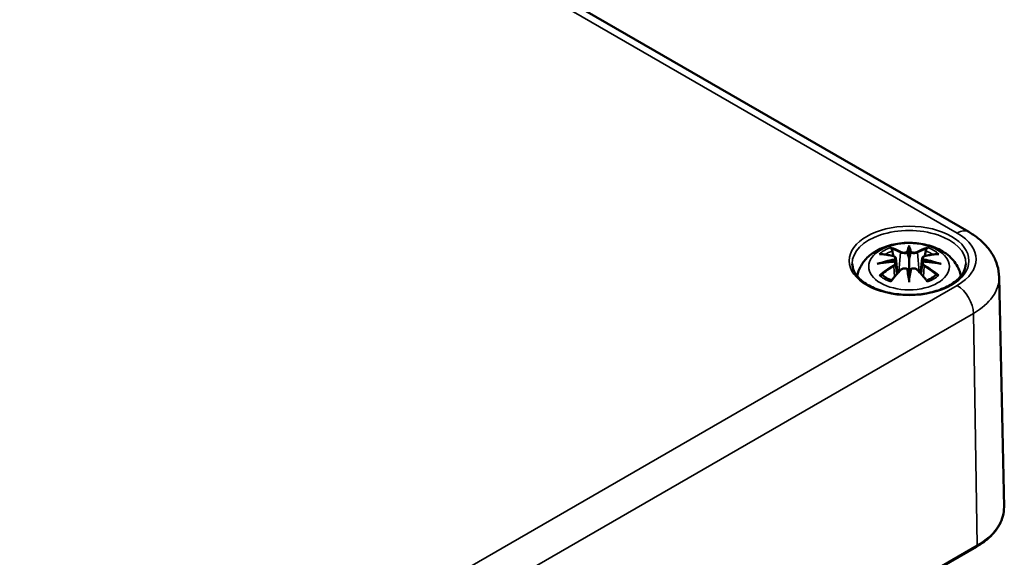
# Model space of a CAD drawing. Units: millimetres. Extents: x 0 to 420, y 0 to 297.
# Drawn here: x 179 to 211, y 66 to 84 of the extents above; entities that cross this region are included whole.
import ezdxf

# ---------------------------------------------------------------- set-up
doc = ezdxf.new("R2010")
doc.units = ezdxf.units.MM
doc.layers.add('Sichtbar (ISO)', color=7, linetype='Continuous', lineweight=50)
doc.layers.add('Sichtbar schmal (ISO)', color=7, linetype='Continuous', lineweight=35)

msp = doc.modelspace()

# ---------------------------------------------------------------- linework, layer by layer
at = {"layer": 'Sichtbar (ISO)'}
for p, q in [((157.184, 107.284), (209.863, 76.869)), ((207.923, 76.351), (207.923, 75.991)), ((207.494, 76.013), (207.547, 75.521)), ((208.353, 76.013), (208.3, 75.521)), ((207.494, 75.841), (207.53, 75.503)), ((208.353, 75.841), (208.316, 75.503)), ((207.923, 75.364), (207.923, 75.428)), ((210.85, 75.398), (211.01, 67.919)), ((185.893, 52.644), (210.111, 66.626))]:
    msp.add_line(p, q, dxfattribs=at)
for centre, major_axis, ratio, start_param, end_param in [((207.839, 76.466), (-0.129, 0.618), 0.036814, 2.026405, 2.439082), ((208.007, 76.466), (-0.129, -0.618), 0.036814, 0.70251, 1.115188), ((207.346, 76.181), (0.011, -0.684), 0.166237, 1.145796, 1.219537), ((208.501, 76.181), (0.011, 0.684), 0.166237, 1.922055, 1.995797), ((207.839, 75.799), (0.131, -0.605), 0.006801, 0.908218, 1.320895), ((208.007, 75.799), (0.131, 0.605), 0.006801, 1.820698, 2.233375)]:
    msp.add_ellipse(centre, major_axis=major_axis, ratio=ratio, start_param=start_param, end_param=end_param, dxfattribs=at)
for points, knots in [([(209.863, 76.869), (209.969, 76.809), (210.069, 76.741), (210.258, 76.592), (210.346, 76.51), (210.508, 76.329), (210.581, 76.23), (210.705, 76.016), (210.755, 75.9), (210.827, 75.656), (210.847, 75.527), (210.85, 75.398)], [1.5707963, 1.5707963, 1.5707963, 1.5707963, 1.7254074, 1.7254074, 1.8800184, 1.8800184, 2.0346295, 2.0346295, 2.1892405, 2.1892405, 2.3438516, 2.3438516, 2.3438516, 2.3438516]), ([(206.238, 75.431), (206.249, 75.49), (206.264, 75.548), (206.327, 75.72), (206.389, 75.825), (206.549, 76.027), (206.653, 76.117), (206.905, 76.287), (207.059, 76.357), (207.393, 76.463), (207.576, 76.496), (207.942, 76.521), (208.126, 76.513), (208.486, 76.455), (208.662, 76.406), (208.993, 76.259), (209.15, 76.161), (209.395, 75.919), (209.492, 75.785), (209.578, 75.563), (209.597, 75.498), (209.608, 75.431)], [4.027614, 4.027614, 4.027614, 4.027614, 4.133136, 4.133136, 4.357122, 4.357122, 4.636026, 4.636026, 4.993797, 4.993797, 5.383142, 5.383142, 5.767473, 5.767473, 6.153925, 6.153925, 6.539044, 6.539044, 6.848534, 6.848534, 6.96796, 6.96796, 6.96796, 6.96796]), ([(207.35, 76.32), (207.35, 76.321), (207.349, 76.322), (207.344, 76.329), (207.341, 76.336), (207.335, 76.349), (207.332, 76.356), (207.33, 76.36), (207.33, 76.36), (207.33, 76.36)], [0.05525613, 0.05525613, 0.05525613, 0.05525613, 0.05672679, 0.05672679, 0.06404295, 0.06404295, 0.07427675, 0.07427675, 0.07452176, 0.07452176, 0.07452176, 0.07452176]), ([(207.35, 76.32), (207.351, 76.319), (207.352, 76.318), (207.36, 76.307), (207.366, 76.294), (207.374, 76.272), (207.378, 76.26), (207.38, 76.25)], [0.03721232, 0.03721232, 0.03721232, 0.03721232, 0.03823639, 0.03823639, 0.04585762, 0.04585762, 0.05210577, 0.05210577, 0.05210577, 0.05210577]), ([(207.875, 76.194), (207.875, 76.196), (207.874, 76.199), (207.871, 76.205), (207.869, 76.207), (207.864, 76.212), (207.862, 76.213), (207.857, 76.216), (207.854, 76.218), (207.851, 76.218), (207.851, 76.218), (207.851, 76.218)], [0, 0, 0, 0, 0.001839132, 0.001839132, 0.003776606, 0.003776606, 0.005601033, 0.005601033, 0.007464701, 0.007464701, 0.007505488, 0.007505488, 0.007505488, 0.007505488]), ([(207.923, 76.43), (207.923, 76.43), (207.923, 76.429), (207.923, 76.409), (207.923, 76.384), (207.923, 76.363), (207.923, 76.359), (207.923, 76.354), (207.923, 76.353), (207.923, 76.351)], [-0.02418649, -0.02418649, -0.02418649, -0.02418649, -0.02384234, -0.02384234, -0.00425843, -0.00425843, -0.00098565, -0.00098565, 0, 0, 0, 0]), ([(207.972, 76.194), (207.972, 76.193), (207.972, 76.193), (207.971, 76.192), (207.971, 76.191), (207.971, 76.19)], [0.012532802, 0.012532802, 0.012532802, 0.012532802, 0.012775146, 0.012775146, 0.014086245, 0.014086245, 0.014086245, 0.014086245]), ([(207.996, 76.218), (207.995, 76.218), (207.995, 76.218), (207.993, 76.218), (207.99, 76.216), (207.985, 76.213), (207.982, 76.212), (207.978, 76.207), (207.976, 76.205), (207.973, 76.199), (207.972, 76.196), (207.972, 76.194)], [-0.000040907, -0.000040907, -0.000040907, -0.000040907, 0, 0, 0.001869145, 0.001869145, 0.003698934, 0.003698934, 0.005642101, 0.005642101, 0.007486638, 0.007486638, 0.007486638, 0.007486638]), ([(208.467, 76.25), (208.469, 76.26), (208.472, 76.272), (208.48, 76.294), (208.487, 76.307), (208.494, 76.318), (208.495, 76.319), (208.496, 76.32)], [0.0701982, 0.0701982, 0.0701982, 0.0701982, 0.07644635, 0.07644635, 0.08406758, 0.08406758, 0.08509165, 0.08509165, 0.08509165, 0.08509165]), ([(208.517, 76.36), (208.517, 76.36), (208.517, 76.36), (208.515, 76.356), (208.512, 76.349), (208.505, 76.334), (208.501, 76.327), (208.497, 76.321), (208.496, 76.321), (208.496, 76.32)], [-0.0002133, -0.0002133, -0.0002133, -0.0002133, 0, 0, 0.00914203, 0.00914203, 0.01622314, 0.01622314, 0.01656702, 0.01656702, 0.01656702, 0.01656702]), ([(206.957, 76.145), (206.958, 76.145), (206.958, 76.145), (206.968, 76.147), (206.977, 76.148), (206.987, 76.147)], [-0.000213151, -0.000213151, -0.000213151, -0.000213151, 0, 0, 0.006020995, 0.006020995, 0.006020995, 0.006020995]), ([(206.987, 76.147), (207.015, 76.145), (207.043, 76.143), (207.1, 76.137), (207.129, 76.134), (207.186, 76.126), (207.215, 76.121), (207.274, 76.111), (207.303, 76.106), (207.362, 76.093), (207.391, 76.087), (207.421, 76.079)], [2.7936645, 2.7936645, 2.7936645, 2.7936645, 2.8281249, 2.8281249, 2.8625854, 2.8625854, 2.8970458, 2.8970458, 2.9315063, 2.9315063, 2.9659667, 2.9659667, 2.9659667, 2.9659667]), ([(207.449, 75.903), (207.417, 75.901), (207.386, 75.899), (207.324, 75.895), (207.293, 75.892), (207.231, 75.886), (207.201, 75.883), (207.139, 75.875), (207.109, 75.871), (207.048, 75.863), (207.018, 75.858), (206.987, 75.853)], [3.2877884, 3.2877884, 3.2877884, 3.2877884, 3.3174381, 3.3174381, 3.3470878, 3.3470878, 3.3767375, 3.3767375, 3.4063873, 3.4063873, 3.436037, 3.436037, 3.436037, 3.436037]), ([(207.421, 76.079), (207.428, 76.078), (207.435, 76.075), (207.449, 76.07), (207.455, 76.067), (207.467, 76.059), (207.472, 76.055), (207.481, 76.045), (207.485, 76.039), (207.491, 76.026), (207.493, 76.02), (207.494, 76.013)], [0.16533437, 0.16533437, 0.16533437, 0.16533437, 0.16998691, 0.16998691, 0.17463945, 0.17463945, 0.17929198, 0.17929198, 0.18394452, 0.18394452, 0.18859706, 0.18859706, 0.18859706, 0.18859706]), ([(207.44, 75.981), (207.44, 75.981), (207.44, 75.981), (207.442, 75.979), (207.443, 75.978), (207.446, 75.974), (207.448, 75.971), (207.451, 75.966), (207.452, 75.963), (207.454, 75.957), (207.455, 75.954), (207.456, 75.952)], [-0.000040907, -0.000040907, -0.000040907, -0.000040907, 0, 0, 0.001869145, 0.001869145, 0.003698934, 0.003698934, 0.005642102, 0.005642102, 0.007486638, 0.007486638, 0.007486638, 0.007486638]), ([(207.452, 75.902), (207.451, 75.903), (207.45, 75.903), (207.448, 75.903), (207.446, 75.903), (207.443, 75.901), (207.442, 75.899), (207.44, 75.898), (207.44, 75.898), (207.44, 75.897)], [0.002623384, 0.002623384, 0.002623384, 0.002623384, 0.003776606, 0.003776606, 0.005601033, 0.005601033, 0.007464701, 0.007464701, 0.007505488, 0.007505488, 0.007505488, 0.007505488]), ([(207.452, 75.902), (207.456, 75.899), (207.46, 75.897), (207.468, 75.89), (207.472, 75.887), (207.479, 75.879), (207.482, 75.875), (207.487, 75.866), (207.489, 75.861), (207.492, 75.852), (207.493, 75.847), (207.494, 75.841)], [0.1225087, 0.1225087, 0.1225087, 0.1225087, 0.12578722, 0.12578722, 0.12906573, 0.12906573, 0.13234425, 0.13234425, 0.13562276, 0.13562276, 0.13890128, 0.13890128, 0.13890128, 0.13890128]), ([(207.456, 75.952), (207.456, 75.951), (207.456, 75.951), (207.456, 75.95), (207.456, 75.949), (207.456, 75.948)], [0.012532802, 0.012532802, 0.012532802, 0.012532802, 0.012775146, 0.012775146, 0.014086245, 0.014086245, 0.014086245, 0.014086245]), ([(207.923, 75.991), (207.923, 75.936), (207.923, 75.881), (207.923, 75.706), (207.923, 75.561), (207.923, 75.428)], [-16.8919072, -16.8919072, -16.8919072, -16.8919072, -16.8584313, -16.8584313, -16.7730823, -16.7730823, -16.7730823, -16.7730823]), ([(208.353, 76.013), (208.354, 76.02), (208.355, 76.026), (208.361, 76.039), (208.365, 76.045), (208.375, 76.055), (208.38, 76.059), (208.392, 76.067), (208.398, 76.07), (208.411, 76.075), (208.418, 76.078), (208.426, 76.079)], [0.14207168, 0.14207168, 0.14207168, 0.14207168, 0.14672422, 0.14672422, 0.15137675, 0.15137675, 0.15602929, 0.15602929, 0.16068183, 0.16068183, 0.16533437, 0.16533437, 0.16533437, 0.16533437]), ([(208.353, 75.841), (208.353, 75.847), (208.354, 75.852), (208.358, 75.861), (208.36, 75.866), (208.365, 75.875), (208.368, 75.879), (208.375, 75.887), (208.378, 75.89), (208.386, 75.897), (208.39, 75.899), (208.395, 75.902)], [0.35710183, 0.35710183, 0.35710183, 0.35710183, 0.36038035, 0.36038035, 0.36365886, 0.36365886, 0.36693738, 0.36693738, 0.37021589, 0.37021589, 0.37349441, 0.37349441, 0.37349441, 0.37349441]), ([(208.391, 75.952), (208.391, 75.954), (208.392, 75.957), (208.395, 75.963), (208.396, 75.966), (208.399, 75.971), (208.4, 75.974), (208.403, 75.978), (208.405, 75.979), (208.407, 75.981), (208.407, 75.981), (208.407, 75.981)], [0, 0, 0, 0, 0.001839132, 0.001839132, 0.003776606, 0.003776606, 0.005601033, 0.005601033, 0.007464701, 0.007464701, 0.007505488, 0.007505488, 0.007505488, 0.007505488]), ([(208.407, 75.897), (208.407, 75.898), (208.407, 75.898), (208.405, 75.899), (208.403, 75.901), (208.4, 75.903), (208.399, 75.903), (208.397, 75.903), (208.396, 75.903), (208.395, 75.902)], [-0.000040907, -0.000040907, -0.000040907, -0.000040907, 0, 0, 0.001869145, 0.001869145, 0.003698934, 0.003698934, 0.004855544, 0.004855544, 0.004855544, 0.004855544]), ([(208.859, 75.853), (208.829, 75.858), (208.799, 75.863), (208.738, 75.871), (208.707, 75.875), (208.646, 75.883), (208.615, 75.886), (208.554, 75.892), (208.523, 75.895), (208.461, 75.899), (208.429, 75.901), (208.398, 75.903)], [2.8471483, 2.8471483, 2.8471483, 2.8471483, 2.876798, 2.876798, 2.9064478, 2.9064478, 2.9360975, 2.9360975, 2.9657472, 2.9657472, 2.9953969, 2.9953969, 2.9953969, 2.9953969]), ([(208.426, 76.079), (208.455, 76.087), (208.485, 76.093), (208.544, 76.106), (208.573, 76.111), (208.631, 76.121), (208.66, 76.126), (208.718, 76.134), (208.747, 76.137), (208.804, 76.143), (208.832, 76.145), (208.86, 76.147)], [3.3172186, 3.3172186, 3.3172186, 3.3172186, 3.351679, 3.351679, 3.3861395, 3.3861395, 3.4205999, 3.4205999, 3.4550604, 3.4550604, 3.4895209, 3.4895209, 3.4895209, 3.4895209]), ([(208.86, 76.147), (208.869, 76.148), (208.879, 76.147), (208.889, 76.145), (208.889, 76.145), (208.889, 76.145)], [0.067360952, 0.067360952, 0.067360952, 0.067360952, 0.074277719, 0.074277719, 0.074522912, 0.074522912, 0.074522912, 0.074522912]), ([(209.771, 75.835), (209.769, 75.721), (209.731, 75.606), (209.587, 75.393), (209.488, 75.296), (209.241, 75.125), (209.095, 75.05), (208.767, 74.93), (208.585, 74.885), (208.205, 74.828), (208.006, 74.817), (207.612, 74.831), (207.417, 74.856), (207.051, 74.939), (206.881, 74.997), (206.582, 75.138), (206.454, 75.221), (206.251, 75.403), (206.177, 75.501), (206.095, 75.678), (206.077, 75.757), (206.075, 75.835)], [2.368537, 2.368537, 2.368537, 2.368537, 2.728329, 2.728329, 3.051528, 3.051528, 3.362611, 3.362611, 3.674298, 3.674298, 3.987467, 3.987467, 4.301026, 4.301026, 4.613715, 4.613715, 4.924788, 4.924788, 5.23766, 5.23766, 5.485444, 5.485444, 5.485444, 5.485444]), ([(206.885, 75.83), (206.886, 75.83), (206.887, 75.831), (206.924, 75.841), (206.958, 75.848), (206.987, 75.853)], [-0.02418649, -0.02418649, -0.02418649, -0.02418649, -0.02384234, -0.02384234, -0.01301311, -0.01301311, -0.01301311, -0.01301311]), ([(207.342, 75.28), (207.362, 75.305), (207.382, 75.33), (207.423, 75.379), (207.444, 75.403), (207.485, 75.451), (207.505, 75.474), (207.546, 75.521), (207.567, 75.543), (207.608, 75.588), (207.629, 75.61), (207.65, 75.632)], [2.8000643, 2.8000643, 2.8000643, 2.8000643, 2.8332448, 2.8332448, 2.8664253, 2.8664253, 2.8996057, 2.8996057, 2.9327862, 2.9327862, 2.9659667, 2.9659667, 2.9659667, 2.9659667]), ([(207.65, 75.632), (207.66, 75.642), (207.672, 75.651), (207.699, 75.667), (207.714, 75.672), (207.746, 75.68), (207.762, 75.683), (207.795, 75.683), (207.811, 75.681), (207.842, 75.674), (207.857, 75.668), (207.87, 75.661)], [0.16533437, 0.16533437, 0.16533437, 0.16533437, 0.17389707, 0.17389707, 0.18245978, 0.18245978, 0.19102249, 0.19102249, 0.19958519, 0.19958519, 0.2081479, 0.2081479, 0.2081479, 0.2081479]), ([(207.851, 75.66), (207.851, 75.66), (207.851, 75.66), (207.854, 75.661), (207.857, 75.662), (207.862, 75.663), (207.864, 75.663), (207.869, 75.661), (207.871, 75.66), (207.874, 75.658), (207.875, 75.656), (207.875, 75.654)], [-0.000040907, -0.000040907, -0.000040907, -0.000040907, 0, 0, 0.001869145, 0.001869145, 0.003698934, 0.003698934, 0.005642101, 0.005642101, 0.007486638, 0.007486638, 0.007486638, 0.007486638]), ([(207.875, 75.654), (207.875, 75.654), (207.875, 75.654), (207.875, 75.652), (207.876, 75.652), (207.876, 75.65)], [0.012532802, 0.012532802, 0.012532802, 0.012532802, 0.012775146, 0.012775146, 0.014086245, 0.014086245, 0.014086245, 0.014086245]), ([(207.972, 75.654), (207.972, 75.656), (207.973, 75.658), (207.976, 75.66), (207.978, 75.661), (207.982, 75.663), (207.985, 75.663), (207.99, 75.662), (207.993, 75.661), (207.995, 75.66), (207.995, 75.66), (207.996, 75.66)], [0, 0, 0, 0, 0.001839132, 0.001839132, 0.003776606, 0.003776606, 0.005601033, 0.005601033, 0.007464701, 0.007464701, 0.007505488, 0.007505488, 0.007505488, 0.007505488]), ([(207.977, 75.661), (207.99, 75.668), (208.005, 75.674), (208.036, 75.681), (208.052, 75.683), (208.085, 75.683), (208.101, 75.68), (208.132, 75.672), (208.147, 75.667), (208.174, 75.651), (208.187, 75.642), (208.197, 75.632)], [0.12252084, 0.12252084, 0.12252084, 0.12252084, 0.13108355, 0.13108355, 0.13964625, 0.13964625, 0.14820896, 0.14820896, 0.15677166, 0.15677166, 0.16533437, 0.16533437, 0.16533437, 0.16533437]), ([(208.197, 75.632), (208.218, 75.61), (208.238, 75.588), (208.28, 75.543), (208.3, 75.521), (208.342, 75.474), (208.362, 75.451), (208.403, 75.403), (208.424, 75.379), (208.464, 75.33), (208.485, 75.305), (208.505, 75.28)], [3.3172186, 3.3172186, 3.3172186, 3.3172186, 3.3503991, 3.3503991, 3.3835796, 3.3835796, 3.4167601, 3.4167601, 3.4499405, 3.4499405, 3.483121, 3.483121, 3.483121, 3.483121]), ([(208.859, 75.853), (208.888, 75.848), (208.923, 75.841), (208.96, 75.831), (208.961, 75.83), (208.962, 75.83)], [-0.02286208, -0.02286208, -0.02286208, -0.02286208, 0, 0, 0.00072655, 0.00072655, 0.00072655, 0.00072655]), ([(207.028, 75.472), (207.026, 75.472), (207.025, 75.472), (207.017, 75.472), (207.009, 75.471), (206.987, 75.468), (206.972, 75.465), (206.958, 75.46), (206.958, 75.46), (206.957, 75.46)], [0.05525664, 0.05525664, 0.05525664, 0.05525664, 0.05672921, 0.05672921, 0.06404696, 0.06404696, 0.07427772, 0.07427772, 0.07452291, 0.07452291, 0.07452291, 0.07452291]), ([(207.028, 75.472), (207.029, 75.472), (207.03, 75.472), (207.042, 75.472), (207.052, 75.469), (207.063, 75.463), (207.065, 75.461), (207.068, 75.458)], [0.03721232, 0.03721232, 0.03721232, 0.03721232, 0.03823639, 0.03823639, 0.04585762, 0.04585762, 0.04849699, 0.04849699, 0.04849699, 0.04849699]), ([(207.352, 75.292), (207.333, 75.3), (207.314, 75.308), (207.273, 75.326), (207.251, 75.337), (207.209, 75.359), (207.189, 75.37), (207.15, 75.394), (207.132, 75.407), (207.099, 75.432), (207.083, 75.445), (207.068, 75.458)], [2.9435007, 2.9435007, 2.9435007, 2.9435007, 3.0117279, 3.0117279, 3.0980618, 3.0980618, 3.1843956, 3.1843956, 3.2707294, 3.2707294, 3.3570633, 3.3570633, 3.3570633, 3.3570633]), ([(207.33, 75.245), (207.33, 75.245), (207.33, 75.246), (207.332, 75.258), (207.335, 75.268), (207.34, 75.277), (207.341, 75.278), (207.342, 75.28)], [-0.0002133, -0.0002133, -0.0002133, -0.0002133, 0, 0, 0.00914203, 0.00914203, 0.0112954, 0.0112954, 0.0112954, 0.0112954]), ([(207.923, 75.23), (207.923, 75.231), (207.923, 75.232), (207.923, 75.289), (207.923, 75.333), (207.923, 75.356), (207.923, 75.36), (207.923, 75.363), (207.923, 75.363), (207.923, 75.364)], [-0.02418649, -0.02418649, -0.02418649, -0.02418649, -0.02384234, -0.02384234, -0.00425843, -0.00425843, -0.00098565, -0.00098565, 0, 0, 0, 0]), ([(208.779, 75.458), (208.764, 75.445), (208.748, 75.432), (208.714, 75.407), (208.696, 75.394), (208.658, 75.37), (208.638, 75.359), (208.596, 75.337), (208.574, 75.326), (208.533, 75.308), (208.514, 75.3), (208.495, 75.292)], [1.3553257, 1.3553257, 1.3553257, 1.3553257, 1.4416595, 1.4416595, 1.5279934, 1.5279934, 1.6143272, 1.6143272, 1.7006611, 1.7006611, 1.7688882, 1.7688882, 1.7688882, 1.7688882]), ([(208.505, 75.28), (208.506, 75.278), (208.507, 75.276), (208.512, 75.267), (208.515, 75.258), (208.517, 75.246), (208.517, 75.245), (208.517, 75.245)], [0.06130162, 0.06130162, 0.06130162, 0.06130162, 0.06404295, 0.06404295, 0.07427675, 0.07427675, 0.07452176, 0.07452176, 0.07452176, 0.07452176]), ([(208.779, 75.458), (208.781, 75.461), (208.784, 75.463), (208.794, 75.469), (208.805, 75.472), (208.816, 75.472), (208.818, 75.472), (208.819, 75.472)], [0.07380845, 0.07380845, 0.07380845, 0.07380845, 0.07644635, 0.07644635, 0.08406758, 0.08406758, 0.08509165, 0.08509165, 0.08509165, 0.08509165]), ([(208.889, 75.46), (208.889, 75.46), (208.889, 75.46), (208.874, 75.466), (208.859, 75.469), (208.836, 75.472), (208.827, 75.472), (208.82, 75.472), (208.819, 75.472), (208.819, 75.472)], [-0.00021315, -0.00021315, -0.00021315, -0.00021315, 0, 0, 0.00914199, 0.00914199, 0.01622287, 0.01622287, 0.01656716, 0.01656716, 0.01656716, 0.01656716]), ([(210.111, 66.626), (210.224, 66.692), (210.328, 66.762), (210.518, 66.913), (210.602, 66.994), (210.75, 67.163), (210.812, 67.251), (210.913, 67.435), (210.951, 67.529), (211, 67.722), (211.012, 67.821), (211.01, 67.919)], [3.1415927, 3.1415927, 3.1415927, 3.1415927, 3.3011409, 3.3011409, 3.4606891, 3.4606891, 3.6202373, 3.6202373, 3.7797855, 3.7797855, 3.9393337, 3.9393337, 3.9393337, 3.9393337])]:
    msp.add_open_spline(points, degree=3, knots=knots, dxfattribs=at)
for points, weights in [([(207.413, 76.081), (207.397, 76.162), (207.38, 76.25)], [1.01250885713, 1.00948357397, 1.00488362486]), ([(208.467, 76.25), (208.449, 76.162), (208.433, 76.081)], [1.00488362486, 1.00948357397, 1.01250885713])]:
    msp.add_rational_spline(points, weights, degree=2, dxfattribs=at)
for points in [[(207.876, 76.19), (207.876, 76.191), (207.875, 76.192), (207.875, 76.194)], [(208.39, 75.948), (208.39, 75.949), (208.39, 75.95), (208.391, 75.952)], [(207.971, 75.65), (207.971, 75.652), (207.971, 75.653), (207.972, 75.654)]]:
    msp.add_open_spline(points, degree=3, dxfattribs=at)
at = {"layer": 'Sichtbar schmal (ISO)'}
for p, q in [((156.809, 107.247), (209.488, 76.832)), ((207.648, 76.194), (207.595, 75.574)), ((208.199, 76.194), (208.252, 75.574)), ((207.43, 75.75), (207.45, 75.41)), ((208.417, 75.75), (208.397, 75.41)), ((209.488, 75.127), (185.27, 61.144)), ((185.8, 60.237), (210.019, 74.219)), ((210.132, 66.674), (210.019, 74.219)), ((210.132, 66.674), (185.913, 52.691))]:
    msp.add_line(p, q, dxfattribs=at)
for centre, major_axis in [((207.923, 75.929), (1.948, 0)), ((207.923, 75.743), (1.312, 0))]:
    msp.add_ellipse(centre, major_axis=major_axis, ratio=0.57735, dxfattribs=at)
for centre, major_axis, ratio, start_param, end_param in [((207.923, 75.848), (-1.848, 0), 0.57735, 3.12925, 6.295528), ((209.488, 76.22), (0.375, 0.65), 0.57735, 0, 0.785398), ((208.012, 75.98), (2.088, 0), 0.57735, 5.497787, 7.068583), ((207.923, 75.803), (1.134, 0), 0.57735, 2.121805, 2.590584), ((207.923, 75.761), (1.006, 0), 0.57735, 2.141715, 2.451267), ((207.765, 73.265), (-0.987, 3.09), 0.518745, 5.783918, 5.964528), ((207.746, 73.259), (-0.979, 3.067), 0.518745, 5.783918, 5.944526), ((207.668, 76.201), (-0.012, -0.0219), 0.750571, 3.869581, 5.380428), ((208.361, 73.357), (-0.301, 3.205), 0.170279, 0.272528, 0.45164), ((208.382, 73.359), (-0.299, 3.18), 0.170279, 0.329778, 0.454842), ((207.486, 73.357), (0.301, 3.205), 0.170279, 5.831545, 6.010657), ((207.465, 73.359), (0.299, 3.18), 0.170279, 5.828343, 5.953407), ((208.082, 73.265), (0.987, 3.09), 0.518745, 0.318658, 0.499267), ((208.179, 76.201), (0.012, -0.0219), 0.750571, 0.902757, 2.413604), ((208.101, 73.259), (0.979, 3.067), 0.518745, 0.338659, 0.499267), ((207.923, 75.761), (1.006, 0), 0.57735, 0.690325, 0.999878), ((207.923, 75.803), (1.134, 0), 0.57735, 0.551009, 1.019788), ((207.962, 73.126), (-3.156, -0.637), 0.901293, 4.695669, 4.874781), ((207.962, 73.631), (3.196, -0.387), 0.700782, 1.818792, 1.997904), ((208.035, 73.421), (2.227, -2.36), 0.614647, 2.385072, 2.565681), ((207.963, 73.117), (3.131, 0.632), 0.901293, 1.550875, 1.659536), ((207.415, 76.055), (0.0059, 0.0243), 0.57364, 0, 0.662201), ((207.883, 73.117), (3.131, -0.632), 0.901293, 1.482056, 1.590718), ((207.885, 73.126), (-3.156, 0.637), 0.901293, 4.549997, 4.729109), ((207.885, 73.631), (3.196, 0.387), 0.700782, 1.143689, 1.322801), ((208.431, 76.055), (-0.0059, 0.0243), 0.57364, 5.620985, 6.283185), ((207.812, 73.421), (2.227, 2.36), 0.614647, 0.575911, 0.75652), ((208.035, 73.238), (-1.852, -2.663), 0.715286, 4.14995, 4.330559), ((208.049, 73.229), (1.838, 2.643), 0.715286, 1.008357, 1.168965), ((207.765, 73.394), (1.437, 2.909), 0.418106, 0.921025, 1.101634), ((207.415, 75.76), (0.0128, -0.0214), 0.372653, 0.880106, 2.390953), ((207.668, 75.614), (-0.018, 0.0173), 0.549585, 5.296472, 6.283185), ((208.361, 73.401), (0.616, -3.16), 0.030233, 3.909943, 4.089055), ((208.382, 73.405), (-0.611, 3.135), 0.030233, 0.765148, 0.890212), ((207.486, 73.401), (0.616, 3.16), 0.030233, 5.335723, 5.514835), ((207.465, 73.405), (-0.611, -3.135), 0.030233, 2.251381, 2.376444), ((208.179, 75.614), (0.018, 0.0173), 0.549585, 0, 0.986713), ((208.082, 73.394), (1.437, -2.909), 0.418106, 2.039958, 2.220567), ((208.431, 75.76), (-0.0128, -0.0214), 0.372653, 3.892233, 5.403079), ((207.798, 73.229), (1.838, -2.643), 0.715286, 1.972628, 2.133236), ((207.812, 73.238), (-1.852, 2.663), 0.715286, 5.094219, 5.274828), ((207.923, 75.803), (-1.134, 0), 0.57735, 0.551009, 1.019788), ((207.923, 75.803), (-1.134, 0), 0.57735, 2.121805, 2.590584), ((208.012, 75.378), (2.838, 0), 0.57735, 5.497787, 6.295528), ((209.488, 74.515), (-0.375, 0.65), 0.57735, 3.944444, 5.497787), ((208.012, 67.898), (2.998, 0), 0.57735, 5.497787, 6.295528), ((210.061, 66.713), (0.05, -0.0866), 0.57735, 0, 0.802851)]:
    msp.add_ellipse(centre, major_axis=major_axis, ratio=ratio, start_param=start_param, end_param=end_param, dxfattribs=at)
for points, knots in [([(207.648, 76.194), (207.682, 76.174), (207.747, 76.165), (207.831, 76.175), (207.856, 76.181), (207.876, 76.19)], [-0.16533437, -0.16533437, -0.16533437, -0.16533437, -0.13526757, -0.13526757, -0.12205905, -0.12205905, -0.12205905, -0.12205905]), ([(207.851, 76.218), (207.836, 76.213), (207.818, 76.209), (207.75, 76.2), (207.695, 76.207), (207.666, 76.223)], [0.12403853, 0.12403853, 0.12403853, 0.12403853, 0.13526757, 0.13526757, 0.16533437, 0.16533437, 0.16533437, 0.16533437]), ([(207.971, 76.19), (207.982, 76.185), (207.994, 76.181), (208.034, 76.171), (208.066, 76.168), (208.121, 76.17), (208.145, 76.174), (208.179, 76.184), (208.19, 76.189), (208.199, 76.194)], [-0.37394406, -0.37394406, -0.37394406, -0.37394406, -0.36682602, -0.36682602, -0.35162378, -0.35162378, -0.33872837, -0.33872837, -0.33066874, -0.33066874, -0.33066874, -0.33066874]), ([(208.181, 76.223), (208.173, 76.219), (208.163, 76.215), (208.135, 76.207), (208.114, 76.205), (208.068, 76.203), (208.041, 76.206), (208.01, 76.214), (208.002, 76.216), (207.996, 76.218)], [0.33066874, 0.33066874, 0.33066874, 0.33066874, 0.33872837, 0.33872837, 0.35162378, 0.35162378, 0.36682602, 0.36682602, 0.37196457, 0.37196457, 0.37196457, 0.37196457]), ([(207.411, 76.076), (207.418, 76.075), (207.425, 76.073), (207.44, 76.066), (207.448, 76.061), (207.461, 76.047), (207.465, 76.038), (207.466, 76.015), (207.46, 76.001), (207.446, 75.986), (207.443, 75.983), (207.44, 75.981)], [0.16533437, 0.16533437, 0.16533437, 0.16533437, 0.17053611, 0.17053611, 0.1788589, 0.1788589, 0.18967853, 0.18967853, 0.20374404, 0.20374404, 0.2066302, 0.2066302, 0.2066302, 0.2066302]), ([(207.44, 75.897), (207.451, 75.89), (207.459, 75.88), (207.473, 75.84), (207.452, 75.803), (207.411, 75.779)], [0.12403853, 0.12403853, 0.12403853, 0.12403853, 0.13526757, 0.13526757, 0.16533437, 0.16533437, 0.16533437, 0.16533437]), ([(207.456, 75.948), (207.463, 75.952), (207.468, 75.957), (207.487, 75.978), (207.495, 75.994), (207.494, 76.01), (207.494, 76.012), (207.494, 76.013)], [-0.20860969, -0.20860969, -0.20860969, -0.20860969, -0.20374404, -0.20374404, -0.18967853, -0.18967853, -0.18859706, -0.18859706, -0.18859706, -0.18859706]), ([(208.353, 76.013), (208.352, 76.005), (208.353, 75.998), (208.361, 75.975), (208.373, 75.961), (208.39, 75.948)], [-0.14207168, -0.14207168, -0.14207168, -0.14207168, -0.13526757, -0.13526757, -0.12205905, -0.12205905, -0.12205905, -0.12205905]), ([(208.407, 75.981), (208.395, 75.991), (208.388, 76.002), (208.373, 76.04), (208.395, 76.067), (208.435, 76.076)], [0.12403853, 0.12403853, 0.12403853, 0.12403853, 0.13526757, 0.13526757, 0.16533437, 0.16533437, 0.16533437, 0.16533437]), ([(208.435, 75.779), (208.425, 75.786), (208.415, 75.793), (208.394, 75.813), (208.385, 75.827), (208.379, 75.857), (208.382, 75.873), (208.397, 75.89), (208.402, 75.894), (208.407, 75.897)], [0.33066874, 0.33066874, 0.33066874, 0.33066874, 0.33872837, 0.33872837, 0.35162378, 0.35162378, 0.36682602, 0.36682602, 0.37196457, 0.37196457, 0.37196457, 0.37196457]), ([(207.666, 75.632), (207.671, 75.637), (207.677, 75.642), (207.693, 75.654), (207.705, 75.66), (207.734, 75.671), (207.752, 75.675), (207.795, 75.677), (207.818, 75.673), (207.843, 75.664), (207.847, 75.662), (207.851, 75.66)], [0.16533437, 0.16533437, 0.16533437, 0.16533437, 0.17053611, 0.17053611, 0.1788589, 0.1788589, 0.18967853, 0.18967853, 0.20374404, 0.20374404, 0.2066302, 0.2066302, 0.2066302, 0.2066302]), ([(207.996, 75.66), (208.011, 75.668), (208.029, 75.673), (208.097, 75.68), (208.151, 75.663), (208.181, 75.632)], [0.12403853, 0.12403853, 0.12403853, 0.12403853, 0.13526757, 0.13526757, 0.16533437, 0.16533437, 0.16533437, 0.16533437]), ([(208.353, 75.841), (208.352, 75.835), (208.353, 75.828), (208.358, 75.805), (208.368, 75.789), (208.393, 75.766), (208.404, 75.757), (208.417, 75.75)], [-0.35710183, -0.35710183, -0.35710183, -0.35710183, -0.35162378, -0.35162378, -0.33872837, -0.33872837, -0.33066874, -0.33066874, -0.33066874, -0.33066874])]:
    msp.add_open_spline(points, degree=3, knots=knots, dxfattribs=at)
msp.add_open_spline([(207.43, 75.75), (207.471, 75.774), (207.496, 75.81), (207.494, 75.842)], degree=3, dxfattribs=at)

doc.saveas('drawing.dxf')
